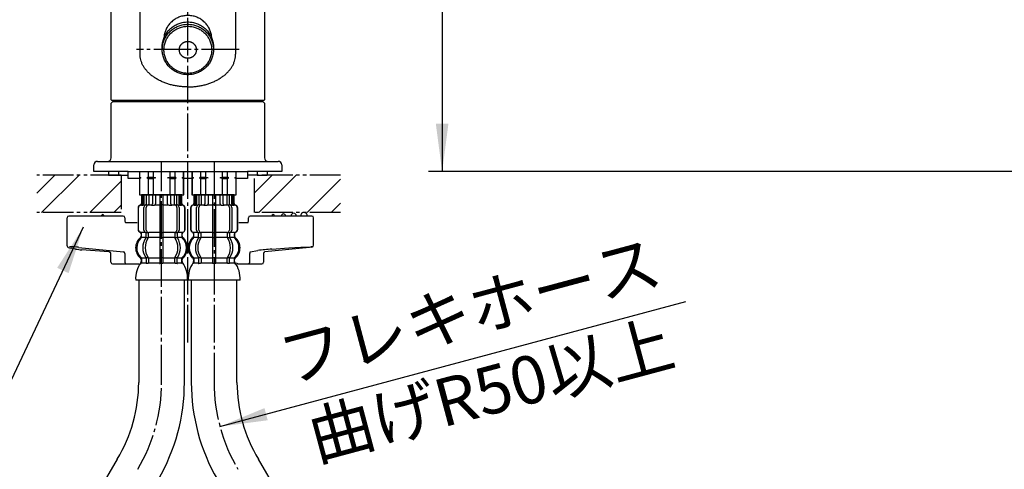
# Model space of a CAD drawing. Units: millimetres. Extents: x 0 to 840, y 0 to 1188.
# Drawn here: x 211 to 499, y 538 to 670 of the extents above; entities that cross this region are included whole.
import ezdxf

# ---------------------------------------------------------------- set-up
doc = ezdxf.new("R2010")
doc.units = ezdxf.units.MM
for name, pattern in [('CENTER_DASH_DASH', [14, 9, -1, 1, -1, 1, -1]), ('DASH_CENTER', [14, 11, -1, 1, -1]), ('PHANTOM', [13, 10, -1, 0, -1, 0, -1])]:
    doc.linetypes.add(name, pattern=pattern)
doc.layers.add('1', color=7, linetype='Continuous')
doc.layers.add('2', color=7, linetype='Continuous')
doc.styles.add('CONVERTER_11', font='MS Mincho.ttf', dxfattribs={"width": 0.89})
doc.styles.add('CONVERTER_12', font='txt.shx', dxfattribs={"width": 0.9})
doc.dimstyles.new('ME10_DIM_18', dxfattribs={"dimtxt": 14, "dimasz": 14, "dimexe": 4, "dimexo": 0, "dimgap": 4, "dimtad": 1, "dimdsep": 46, "dimtxsty": 'CONVERTER_12', "dimsah": 1, "dimcen": 0.09, "dimclrd": 2, "dimclre": 2, "dimclrt": 7, "dimadec": 0, "dimazin": 0, "dimtfac": 1, "dimtdec": 4, "dimtix": 1, "dimtmove": 0, "dimatfit": 3, "dimfxl": 1, "dimtolj": 1, "dimtzin": 0, "dimarcsym": 0})
doc.dimstyles.get("Standard").update_dxf_attribs({"dimtxt": 0.18, "dimasz": 0.18, "dimexe": 0.18, "dimexo": 0.0625, "dimgap": 0.09, "dimtad": 0, "dimtih": 1, "dimtoh": 1, "dimdec": 4, "dimzin": 0, "dimdsep": 46, "dimtxsty": 'Standard', "dimcen": 0.09, "dimadec": 0, "dimazin": 0, "dimtfac": 1, "dimtdec": 4, "dimtofl": 0, "dimtmove": 0, "dimatfit": 3, "dimfxl": 1, "dimtolj": 1, "dimtzin": 0, "dimarcsym": 0})
pattern_1 = [(45, (0, 0), (-21.2132, 2e-15), []), (45, (3.536, -3.536), (-21.2132, 2e-15), [])]

# ---------------------------------------------------------------- blocks, each defined once
blk = doc.blocks.new('31-28__1', base_point=(1448.55, 659.91))
at = {"layer": '1', "color": 7, "linetype": 'Continuous'}
for p, q in [((252.5, 661.55), (252.5, 660.85)), ((267.5, 661.55), (267.5, 660.85))]:
    blk.add_line(p, q, dxfattribs=at)
for points, knots in [([(252.5, 661.55), (252.5, 661.65), (252.5, 661.87), (252.53, 662.3), (252.6, 662.83), (252.75, 663.46), (252.94, 664.08), (253.19, 664.67), (253.5, 665.25), (253.85, 665.79), (254.25, 666.3), (254.69, 666.78), (255.17, 667.21), (255.69, 667.61), (256.25, 667.95), (256.83, 668.25), (257.43, 668.5), (258.06, 668.69), (258.7, 668.83), (259.35, 668.91), (260, 668.94), (260.65, 668.91), (261.3, 668.83), (261.94, 668.69), (262.57, 668.5), (263.17, 668.25), (263.75, 667.95), (264.31, 667.61), (264.83, 667.21), (265.31, 666.78), (265.75, 666.3), (266.15, 665.79), (266.5, 665.25), (266.81, 664.67), (267.06, 664.08), (267.25, 663.46), (267.4, 662.83), (267.47, 662.3), (267.5, 661.87), (267.5, 661.65), (267.5, 661.55)], [0, 0, 0, 0, 0.321983, 0.6446, 1.289341, 1.934076, 2.579671, 3.225257, 3.872157, 4.519044, 5.16754, 5.816023, 6.466213, 7.116389, 7.768166, 8.419931, 9.072998, 9.726056, 10.379962, 11.033864, 11.68806, 12.342257, 12.996159, 13.650065, 14.303123, 14.95619, 15.607955, 16.259732, 16.909908, 17.560098, 18.20858, 18.857076, 19.503964, 20.150864, 20.79645, 21.442044, 22.08678, 22.731521, 23.054138, 23.376121, 23.376121, 23.376121, 23.376121]), ([(252.5, 660.85), (252.5, 660.96), (252.5, 661.17), (252.53, 661.6), (252.6, 662.14), (252.75, 662.77), (252.94, 663.38), (253.19, 663.98), (253.5, 664.55), (253.85, 665.1), (254.25, 665.61), (254.69, 666.08), (255.17, 666.52), (255.69, 666.91), (256.25, 667.26), (256.83, 667.56), (257.43, 667.8), (258.06, 668), (258.7, 668.14), (259.35, 668.22), (260, 668.25), (260.65, 668.22), (261.3, 668.14), (261.94, 668), (262.57, 667.8), (263.17, 667.56), (263.75, 667.26), (264.31, 666.91), (264.83, 666.52), (265.31, 666.08), (265.75, 665.61), (266.15, 665.1), (266.5, 664.55), (266.81, 663.98), (267.06, 663.38), (267.25, 662.77), (267.4, 662.14), (267.47, 661.6), (267.5, 661.17), (267.5, 660.96), (267.5, 660.85)], [0, 0, 0, 0, 0.321983, 0.6446, 1.289341, 1.934076, 2.579671, 3.225257, 3.872157, 4.519044, 5.16754, 5.816023, 6.466213, 7.116389, 7.768166, 8.419931, 9.072998, 9.726056, 10.379962, 11.033864, 11.68806, 12.342257, 12.996159, 13.650065, 14.303123, 14.95619, 15.607955, 16.259732, 16.909908, 17.560098, 18.20858, 18.857076, 19.503964, 20.150864, 20.79645, 21.442044, 22.08678, 22.731521, 23.054138, 23.376121, 23.376121, 23.376121, 23.376121]), ([(266.97, 661.37), (266.95, 661.57), (266.9, 661.97), (266.77, 662.55), (266.59, 663.13), (266.35, 663.68), (266.07, 664.22), (265.74, 664.73), (265.37, 665.2), (264.96, 665.65), (264.5, 666.05), (264.02, 666.42), (263.5, 666.74), (262.96, 667.02), (262.4, 667.25), (261.81, 667.43), (261.22, 667.56), (260.61, 667.64), (260, 667.67), (259.39, 667.64), (258.78, 667.56), (258.19, 667.43), (257.6, 667.25), (257.04, 667.02), (256.5, 666.74), (255.98, 666.42), (255.5, 666.05), (255.04, 665.65), (254.63, 665.2), (254.26, 664.73), (253.93, 664.22), (253.65, 663.68), (253.41, 663.13), (253.23, 662.55), (253.1, 661.96), (253.02, 661.37), (252.99, 660.77), (253.02, 660.16), (253.1, 659.57), (253.23, 658.98), (253.41, 658.4), (253.65, 657.85), (253.93, 657.31), (254.26, 656.81), (254.63, 656.33), (255.04, 655.88), (255.5, 655.48), (255.98, 655.11), (256.5, 654.79), (257.04, 654.51), (257.6, 654.28), (258.19, 654.1), (258.78, 653.97), (259.39, 653.89), (260, 653.86), (260.61, 653.89), (261.22, 653.97), (261.81, 654.1), (262.4, 654.28), (262.96, 654.51), (263.5, 654.79), (264.02, 655.11), (264.5, 655.48), (264.96, 655.88), (265.37, 656.33), (265.74, 656.81), (266.07, 657.31), (266.35, 657.85), (266.59, 658.4), (266.77, 658.98), (266.9, 659.57), (266.98, 660.16), (267.01, 660.77), (266.99, 661.17), (266.97, 661.37)], [0, 0, 0, 0, 0.601758, 1.203511, 1.806066, 2.408613, 3.012386, 3.616148, 4.221411, 4.826661, 5.433505, 6.040336, 6.648661, 7.256975, 7.866504, 8.476025, 9.086338, 9.696646, 10.307229, 10.917813, 11.528121, 12.138434, 12.747955, 13.357484, 13.965798, 14.574123, 15.180954, 15.787798, 16.393048, 16.998311, 17.602073, 18.205846, 18.808393, 19.410948, 20.012701, 20.614459, 21.215938, 21.817417, 22.419175, 23.020928, 23.623483, 24.22603, 24.829803, 25.433565, 26.038828, 26.644078, 27.250922, 27.857753, 28.466078, 29.074392, 29.683921, 30.293442, 30.903755, 31.514063, 32.124647, 32.73523, 33.345538, 33.955851, 34.565372, 35.174901, 35.783215, 36.39154, 36.998371, 37.605215, 38.210465, 38.815728, 39.41949, 40.023263, 40.62581, 41.228365, 41.830118, 42.431876, 43.033355, 43.634834, 43.634834, 43.634834, 43.634834]), ([(267.47, 660.21), (267.45, 660), (267.4, 659.57), (267.25, 658.94), (267.06, 658.32), (266.81, 657.73), (266.5, 657.15), (266.15, 656.61), (265.75, 656.1), (265.31, 655.62), (264.83, 655.19), (264.31, 654.79), (263.75, 654.45), (263.17, 654.15), (262.57, 653.9), (261.94, 653.71), (261.3, 653.57), (260.65, 653.49), (260, 653.46), (259.35, 653.49), (258.7, 653.57), (258.06, 653.71), (257.43, 653.9), (256.83, 654.15), (256.25, 654.45), (255.69, 654.79), (255.17, 655.19), (254.69, 655.62), (254.25, 656.1), (253.85, 656.61), (253.5, 657.15), (253.19, 657.73), (252.94, 658.32), (252.75, 658.94), (252.6, 659.57), (252.53, 660.1), (252.5, 660.53), (252.5, 660.75), (252.5, 660.85)], [0, 0, 0, 0, 0.64474, 1.289476, 1.935071, 2.580657, 3.227556, 3.874444, 4.52294, 5.171423, 5.821612, 6.471789, 7.123566, 7.775331, 8.428397, 9.081456, 9.735362, 10.389264, 11.04346, 11.697656, 12.351558, 13.005465, 13.658523, 14.31159, 14.963355, 15.615131, 16.265308, 16.915497, 17.56398, 18.212476, 18.859364, 19.506264, 20.151849, 20.797444, 21.44218, 22.08692, 22.409538, 22.731521, 22.731521, 22.731521, 22.731521]), ([(262.49, 660.98), (262.48, 661.05), (262.47, 661.19), (262.42, 661.4), (262.35, 661.61), (262.27, 661.81), (262.17, 662), (262.05, 662.18), (261.92, 662.35), (261.77, 662.51), (261.61, 662.65), (261.44, 662.79), (261.25, 662.9), (261.06, 663), (260.86, 663.08), (260.65, 663.15), (260.43, 663.19), (260.22, 663.22), (260, 663.23), (259.78, 663.22), (259.57, 663.19), (259.35, 663.15), (259.14, 663.08), (258.94, 663), (258.75, 662.9), (258.56, 662.79), (258.39, 662.65), (258.23, 662.51), (258.08, 662.35), (257.95, 662.18), (257.83, 662), (257.73, 661.81), (257.65, 661.61), (257.58, 661.4), (257.53, 661.19), (257.51, 660.98), (257.5, 660.77), (257.51, 660.55), (257.53, 660.34), (257.58, 660.13), (257.65, 659.92), (257.73, 659.72), (257.83, 659.53), (257.95, 659.35), (258.08, 659.18), (258.23, 659.02), (258.39, 658.88), (258.56, 658.75), (258.75, 658.63), (258.94, 658.53), (259.14, 658.45), (259.35, 658.38), (259.57, 658.34), (259.78, 658.31), (260, 658.3), (260.22, 658.31), (260.43, 658.34), (260.65, 658.38), (260.86, 658.45), (261.06, 658.53), (261.25, 658.63), (261.44, 658.75), (261.61, 658.88), (261.77, 659.02), (261.92, 659.18), (262.05, 659.35), (262.17, 659.53), (262.27, 659.72), (262.35, 659.92), (262.42, 660.13), (262.47, 660.34), (262.49, 660.55), (262.5, 660.77), (262.49, 660.91), (262.49, 660.98)], [0, 0, 0, 0, 0.214913, 0.429825, 0.645024, 0.860219, 1.075852, 1.291481, 1.507647, 1.723808, 1.940537, 2.157263, 2.374522, 2.591777, 2.809466, 3.027152, 3.245121, 3.463088, 3.681153, 3.899219, 4.117186, 4.335155, 4.552841, 4.77053, 4.987785, 5.205044, 5.421769, 5.638499, 5.85466, 6.070825, 6.286455, 6.502088, 6.717283, 6.932481, 7.147393, 7.362307, 7.577121, 7.791935, 8.006848, 8.22176, 8.436958, 8.652154, 8.867787, 9.083416, 9.299581, 9.515742, 9.732472, 9.949198, 10.166456, 10.383712, 10.6014, 10.819087, 11.037055, 11.255023, 11.473088, 11.691153, 11.909121, 12.12709, 12.344776, 12.562465, 12.77972, 12.996978, 13.213704, 13.430434, 13.646595, 13.86276, 14.078389, 14.294023, 14.509218, 14.724416, 14.939328, 15.154241, 15.369055, 15.583869, 15.583869, 15.583869, 15.583869]), ([(267.5, 661.55), (267.5, 661.44), (267.5, 661.23), (267.48, 661.01), (267.47, 660.9)], [0, 0, 0, 0, 0.3219827, 0.6446003, 0.6446003, 0.6446003, 0.6446003]), ([(267.5, 660.85), (267.5, 660.75), (267.5, 660.53), (267.48, 660.32), (267.47, 660.21)], [0, 0, 0, 0, 0.3219827, 0.6446003, 0.6446003, 0.6446003, 0.6446003])]:
    blk.add_open_spline(points, degree=3, knots=knots, dxfattribs=at)
blk = doc.blocks.new('69-314-M1__3', base_point=(1197.5, 573.91))
at = {"layer": '1', "color": 7, "linetype": 'Continuous'}
for p, q in [((246, 659.5), (246, 817.3)), ((274, 817.3), (274, 659.5)), ((237.5, 646.11), (237.5, 672.87)), ((282.5, 672.87), (282.5, 646.11)), ((237.5, 646.11), (237.7, 645.91)), ((260, 645.91), (237.7, 645.91)), ((282.3, 645.91), (260, 645.91)), ((282.3, 645.91), (282.5, 646.11))]:
    blk.add_line(p, q, dxfattribs=at)
for points, knots in [([(266.97, 664.52), (266.95, 664.72), (266.9, 665.12), (266.77, 665.7), (266.59, 666.28), (266.35, 666.83), (266.07, 667.37), (265.74, 667.88), (265.37, 668.35), (264.96, 668.8), (264.5, 669.21), (264.02, 669.57), (263.5, 669.9), (262.96, 670.17), (262.4, 670.4), (261.81, 670.58), (261.22, 670.71), (260.61, 670.79), (260, 670.82), (259.39, 670.79), (258.78, 670.71), (258.19, 670.58), (257.6, 670.4), (257.04, 670.17), (256.5, 669.9), (255.98, 669.57), (255.5, 669.21), (255.04, 668.8), (254.63, 668.35), (254.26, 667.88), (253.93, 667.37), (253.65, 666.83), (253.41, 666.28), (253.23, 665.7), (253.1, 665.12), (253.04, 664.67), (253.01, 664.37), (253.01, 664.27), (253.01, 664.22)], [0, 0, 0, 0, 0.601758, 1.203511, 1.806066, 2.408613, 3.012386, 3.616148, 4.221411, 4.826661, 5.433505, 6.040336, 6.648661, 7.256975, 7.866504, 8.476025, 9.086338, 9.696646, 10.307229, 10.917813, 11.528121, 12.138434, 12.747955, 13.357484, 13.965798, 14.574123, 15.180954, 15.787798, 16.393048, 16.998311, 17.602073, 18.205846, 18.808393, 19.410948, 20.012701, 20.614459, 20.766021, 20.91736, 20.91736, 20.91736, 20.91736]), ([(266.99, 664.22), (266.99, 664.27), (266.99, 664.37), (266.98, 664.47), (266.97, 664.52)], [0, 0, 0, 0, 0.1513384, 0.3029008, 0.3029008, 0.3029008, 0.3029008]), ([(260, 649.91), (259.8, 649.92), (259.39, 649.92), (258.58, 649.96), (257.58, 650.05), (256.39, 650.23), (255.23, 650.48), (254.1, 650.79), (253.02, 651.18), (251.99, 651.62), (251.02, 652.13), (250.12, 652.69), (249.29, 653.31), (248.55, 653.96), (247.88, 654.67), (247.32, 655.41), (246.84, 656.19), (246.47, 656.99), (246.2, 657.82), (246.06, 658.52), (246.01, 659.08), (246, 659.36), (246, 659.5)], [0, 0, 0, 0, 0.608938, 1.218415, 2.426953, 3.635562, 4.815676, 5.995942, 7.131174, 8.266656, 9.344355, 10.422424, 11.435427, 12.44894, 13.3973, 14.346293, 15.238696, 16.131745, 16.985847, 17.840381, 18.261767, 18.681401, 18.681401, 18.681401, 18.681401]), ([(260, 649.91), (260.2, 649.92), (260.61, 649.92), (261.42, 649.96), (262.42, 650.05), (263.61, 650.23), (264.77, 650.48), (265.9, 650.79), (266.98, 651.18), (268.01, 651.62), (268.98, 652.13), (269.88, 652.69), (270.71, 653.31), (271.45, 653.96), (272.12, 654.67), (272.68, 655.41), (273.16, 656.19), (273.53, 656.99), (273.8, 657.82), (273.94, 658.52), (273.99, 659.08), (274, 659.36), (274, 659.5)], [0, 0, 0, 0, 0.608938, 1.218415, 2.426953, 3.635562, 4.815676, 5.995942, 7.131174, 8.266656, 9.344355, 10.422424, 11.435427, 12.44894, 13.3973, 14.346293, 15.238696, 16.131745, 16.985847, 17.840381, 18.261767, 18.681401, 18.681401, 18.681401, 18.681401])]:
    blk.add_open_spline(points, degree=3, knots=knots, dxfattribs=at)
blk = doc.blocks.new('KXS870JTC_KXS870J-1-TC_K', base_point=(840, 0))
at = {"layer": '1'}
for name, p in [('69-314-M1__3', (1197.5, 573.91)), ('31-28__1', (1448.55, 659.91))]:
    blk.add_blockref(name, p, dxfattribs=at)
blk = doc.blocks.new('33-71__5', base_point=(1085.5, 612.39))
at = {"color": 7, "linetype": 'Continuous'}
for p, q in [((245.8, 618.32), (258.8, 618.32)), ((261.2, 618.32), (274.2, 618.32))]:
    blk.add_line(p, q, dxfattribs=at)
at = {"layer": '1', "color": 7, "linetype": 'Continuous'}
for p, q in [((245.8, 625.11), (245.8, 618.32)), ((245.8, 623.53), (245.8, 623.32)), ((245.85, 623.53), (245.8, 623.53)), ((245.8, 623.32), (245.8, 623.1)), ((246.23, 623.32), (245.8, 623.32)), ((245.85, 625.11), (245.85, 623.53)), ((245.85, 623.53), (246.23, 623.32)), ((246.23, 623.32), (245.85, 623.1)), ((248.35, 623.53), (247.98, 623.32)), ((250.55, 623.32), (247.98, 623.32)), ((247.98, 623.32), (248.35, 623.1)), ((248.35, 625.11), (248.35, 623.53)), ((248.35, 623.53), (249.8, 623.53)), ((249.8, 625.11), (249.8, 623.53)), ((249.8, 623.53), (250.55, 623.32)), ((250.55, 623.32), (249.8, 623.1)), ((254.05, 623.32), (254.8, 623.53)), ((256.62, 623.32), (254.05, 623.32)), ((254.8, 623.1), (254.05, 623.32)), ((254.8, 623.53), (254.8, 625.11)), ((254.8, 623.53), (256.25, 623.53)), ((256.25, 623.53), (256.25, 625.11)), ((256.62, 623.32), (256.25, 623.53)), ((256.25, 623.1), (256.62, 623.32)), ((258.37, 623.32), (258.75, 623.53)), ((258.8, 623.32), (258.37, 623.32)), ((258.75, 623.1), (258.37, 623.32)), ((258.75, 623.53), (258.75, 625.11)), ((258.8, 623.53), (258.75, 623.53)), ((258.8, 618.32), (258.8, 625.11)), ((258.8, 623.32), (258.8, 623.53)), ((258.8, 623.1), (258.8, 623.32)), ((261.2, 625.11), (261.2, 618.32)), ((261.25, 623.53), (261.2, 623.53)), ((261.2, 623.53), (261.2, 623.32)), ((261.63, 623.32), (261.2, 623.32)), ((261.2, 623.32), (261.2, 623.1)), ((261.25, 625.11), (261.25, 623.53)), ((261.25, 623.53), (261.63, 623.32)), ((261.63, 623.32), (261.25, 623.1)), ((263.75, 623.53), (263.38, 623.32)), ((263.38, 623.32), (263.75, 623.1)), ((265.95, 623.32), (263.38, 623.32)), ((263.75, 625.11), (263.75, 623.53)), ((263.75, 623.53), (265.2, 623.53)), ((265.2, 625.11), (265.2, 623.53)), ((265.2, 623.53), (265.95, 623.32)), ((265.95, 623.32), (265.2, 623.1)), ((269.45, 623.32), (270.2, 623.53)), ((270.2, 623.1), (269.45, 623.32)), ((272.02, 623.32), (269.45, 623.32)), ((270.2, 623.53), (270.2, 625.11)), ((270.2, 623.53), (271.65, 623.53)), ((271.65, 623.53), (271.65, 625.11)), ((272.02, 623.32), (271.65, 623.53)), ((271.65, 623.1), (272.02, 623.32)), ((273.77, 623.32), (274.15, 623.53)), ((274.15, 623.1), (273.77, 623.32)), ((274.2, 623.32), (273.77, 623.32)), ((274.15, 623.53), (274.15, 625.11)), ((274.2, 623.53), (274.15, 623.53)), ((274.2, 618.32), (274.2, 625.11)), ((274.2, 623.32), (274.2, 623.53)), ((274.2, 623.1), (274.2, 623.32)), ((245.85, 623.1), (245.8, 623.1)), ((245.85, 623.1), (245.85, 618.32)), ((248.35, 623.1), (249.8, 623.1)), ((248.35, 623.1), (248.35, 618.32)), ((249.8, 623.1), (249.8, 618.32)), ((254.8, 623.1), (256.25, 623.1)), ((254.8, 618.32), (254.8, 623.1)), ((256.25, 618.32), (256.25, 623.1)), ((258.8, 623.1), (258.75, 623.1)), ((258.75, 618.32), (258.75, 623.1)), ((261.25, 623.1), (261.2, 623.1)), ((261.25, 623.1), (261.25, 618.32)), ((263.75, 623.1), (263.75, 618.32)), ((263.75, 623.1), (265.2, 623.1)), ((265.2, 623.1), (265.2, 618.32)), ((270.2, 618.32), (270.2, 623.1)), ((270.2, 623.1), (271.65, 623.1)), ((271.65, 618.32), (271.65, 623.1)), ((274.15, 618.32), (274.15, 623.1)), ((274.2, 623.1), (274.15, 623.1))]:
    blk.add_line(p, q, dxfattribs=at)
blk = doc.blocks.new('33-108AXP-415__6', base_point=(992.5, 274.44))
at = {"layer": '1'}
blk.add_blockref('33-71__5', (1085.5, 612.39), dxfattribs=at)
blk = doc.blocks.new('KXS870JT_KXS870J-1-T_K', base_point=(840, 0))
at = {"layer": '1'}
blk.add_blockref('33-108AXP-415__6', (992.5, 274.44), dxfattribs=at)
blk = doc.blocks.new('33-108X-2-C2__7', base_point=(610.74, 124.86))
at = {"color": 7, "linetype": 'Continuous'}
for p, q in [((246.4, 618.32), (246.4, 615.76)), ((246.47, 618.32), (246.47, 615.76)), ((246.72, 618.32), (246.72, 615.71)), ((247.11, 618.32), (247.11, 615.71)), ((247.83, 618.32), (247.83, 615.42)), ((248.53, 618.32), (248.53, 615.32)), ((249.61, 618.32), (249.61, 615.71)), ((250.53, 618.32), (250.53, 615.71)), ((251.8, 618.32), (251.8, 607.32)), ((252.8, 607.32), (252.8, 618.32)), ((254.07, 615.71), (254.07, 618.32)), ((254.99, 615.71), (254.99, 618.32)), ((256.07, 615.32), (256.07, 618.32)), ((256.77, 615.42), (256.77, 618.32)), ((257.49, 615.71), (257.49, 618.32)), ((257.88, 615.71), (257.88, 618.32)), ((258.13, 615.76), (258.13, 618.32)), ((258.2, 615.76), (258.2, 618.32)), ((246.77, 615.22), (246.47, 615.22)), ((247.12, 608.02), (247.12, 614.62)), ((247.73, 615.39), (247.44, 615.21)), ((247.81, 615.42), (247.83, 615.42)), ((247.82, 608.02), (247.82, 614.62)), ((247.83, 615.42), (248.37, 615.42)), ((252.3, 615.42), (251.9, 615.42)), ((252.7, 615.42), (252.3, 615.42)), ((256.23, 615.42), (256.77, 615.42)), ((256.77, 615.42), (256.79, 615.42)), ((256.78, 614.62), (256.78, 608.02)), ((257.16, 615.21), (256.87, 615.39)), ((257.48, 614.62), (257.48, 608.02)), ((258.13, 615.22), (257.83, 615.22)), ((245.4, 614.42), (245.4, 608.22)), ((245.47, 614.42), (245.47, 608.22)), ((259.13, 608.22), (259.13, 614.42)), ((259.2, 608.22), (259.2, 614.42)), ((246.37, 606.03), (246.37, 606.91)), ((247.75, 605.97), (247.75, 606.96)), ((248.37, 607.22), (247.81, 607.22)), ((248.46, 605.97), (248.46, 607.32)), ((251.8, 607.32), (251.8, 605.82)), ((252.3, 607.22), (251.9, 607.22)), ((252.7, 607.22), (252.3, 607.22)), ((252.8, 605.82), (252.8, 607.32)), ((256.14, 607.32), (256.14, 605.97)), ((256.79, 607.22), (256.23, 607.22)), ((256.85, 606.96), (256.85, 605.97)), ((258.23, 606.91), (258.23, 606.03)), ((248.32, 605.72), (247.81, 605.72)), ((251.8, 605.82), (251.8, 599.82)), ((252.3, 605.72), (251.9, 605.72)), ((252.7, 605.72), (252.3, 605.72)), ((252.8, 599.82), (252.8, 605.82)), ((256.79, 605.72), (256.28, 605.72)), ((247.75, 599.66), (247.75, 598.47)), ((248.32, 599.92), (247.81, 599.92)), ((248.46, 599.66), (248.46, 598.47)), ((251.8, 599.82), (251.8, 598.47)), ((252.3, 599.92), (251.9, 599.92)), ((252.3, 598.22), (251.9, 598.22)), ((252.7, 599.92), (252.3, 599.92)), ((252.7, 598.22), (252.3, 598.22)), ((252.8, 598.47), (252.8, 599.82)), ((256.14, 598.47), (256.14, 599.66)), ((256.79, 599.92), (256.28, 599.92)), ((256.85, 598.47), (256.85, 599.66))]:
    blk.add_line(p, q, dxfattribs=at)
for centre, radius, start, end in [((246.3, 614.42), 0.9, 106.6015, 180), ((246.37, 614.42), 0.9, 106.4678, 180), ((245.9, 615.76), 0.5, 286.6015, 0), ((245.97, 615.76), 0.5, 286.4678, 0), ((246.22, 615.71), 0.5, 294.6243, 308.5796), ((246.22, 615.71), 0.5, 308.5796, 0), ((246.61, 615.71), 0.5, 294.6243, 308.5796), ((246.61, 615.71), 0.5, 308.5796, 0), ((247.82, 614.62), 0.7, 122.1608, 180), ((247.83, 615.24), 0.183, 95.871, 122.1608), ((248.52, 614.62), 0.7, 90, 180), ((248.34, 615.3), 0.119, 43.2267, 78.73), ((249.11, 615.71), 0.5, 294.6243, 308.5796), ((249.11, 615.71), 0.5, 308.5796, 0), ((250.03, 615.71), 0.5, 294.6243, 0), ((254.57, 615.71), 0.5, 180, 245.3757), ((255.49, 615.71), 0.5, 180, 231.4204), ((255.49, 615.71), 0.5, 231.4204, 245.3757), ((256.08, 614.62), 0.7, 0, 90), ((256.26, 615.3), 0.119, 101.27, 136.7733), ((256.77, 615.24), 0.183, 57.8392, 84.129), ((256.78, 614.62), 0.7, 0, 57.8392), ((257.99, 615.71), 0.5, 180, 231.4204), ((257.99, 615.71), 0.5, 231.4204, 245.3757), ((258.38, 615.71), 0.5, 180, 231.4204), ((258.38, 615.71), 0.5, 231.4204, 245.3757), ((258.63, 615.76), 0.5, 180, 253.5322), ((258.7, 615.76), 0.5, 180, 253.3985), ((258.23, 614.42), 0.9, 0, 73.5322), ((258.3, 614.42), 0.9, 0, 73.3985), ((246.3, 608.22), 0.9, 180, 249.0752), ((246.37, 608.22), 0.9, 180, 249.2267), ((245.8, 606.91), 0.5, 0, 69.0752), ((245.87, 606.91), 0.5, 0, 69.2267), ((245.87, 606.03), 0.5, 314.3598, 0), ((247.82, 608.02), 0.7, 180, 242.0929), ((247.25, 606.96), 0.5, 46.1287, 62.0929), ((247.25, 606.96), 0.5, 0, 46.1287), ((247.83, 607.4), 0.183, 239.0083, 264.129), ((247.25, 605.97), 0.5, 341.8773, 0), ((248.52, 608.02), 0.7, 180, 264.9476), ((248.34, 607.33), 0.119, 281.27, 316.7733), ((247.96, 605.97), 0.5, 326.2456, 0), ((248.52, 608.02), 0.7, 264.9476, 270), ((256.08, 608.02), 0.7, 270, 275.0524), ((256.08, 608.02), 0.7, 275.0524, 0), ((256.64, 605.97), 0.5, 180, 213.7544), ((256.26, 607.33), 0.119, 223.2267, 258.73), ((256.77, 607.4), 0.183, 275.871, 300.9917), ((257.35, 606.96), 0.5, 133.8713, 180), ((257.35, 605.97), 0.5, 180, 198.1227), ((257.35, 606.96), 0.5, 117.9071, 133.8713), ((256.78, 608.02), 0.7, 297.9071, 0), ((258.73, 606.91), 0.5, 110.7733, 180), ((258.73, 606.03), 0.5, 180, 225.6402), ((258.8, 606.91), 0.5, 110.9248, 180), ((258.23, 608.22), 0.9, 290.7733, 0), ((258.3, 608.22), 0.9, 290.9248, 0), ((249.02, 602.82), 4, 134.3598, 225.5786), ((251.98, 602.82), 5.18, 146.2456, 213.7544), ((252.68, 602.82), 5.18, 146.2456, 213.7544), ((247.25, 605.97), 0.5, 326.2456, 341.8773), ((251.92, 602.82), 5.18, 326.2456, 33.7544), ((257.35, 605.97), 0.5, 198.1227, 213.7544), ((252.62, 602.82), 5.18, 326.2456, 33.7544), ((255.58, 602.82), 4, 314.4214, 45.6402), ((245.87, 599.6), 0.5, 0, 45.5786), ((246.24, 598.32), 0.1, 270, 337.9263), ((245.87, 598.47), 0.5, 337.9263, 0), ((247.25, 599.66), 0.5, 18.1227, 33.7544), ((247.25, 598.47), 0.5, 327.0486, 342.504), ((247.25, 599.66), 0.5, 0, 18.1227), ((247.25, 598.47), 0.5, 342.504, 0), ((247.96, 599.66), 0.5, 0, 33.7544), ((247.96, 598.47), 0.5, 327.0486, 0), ((251.3, 598.47), 0.5, 327.0486, 342.504), ((251.3, 598.47), 0.5, 342.504, 0), ((253.3, 598.47), 0.5, 180, 197.496), ((253.3, 598.47), 0.5, 197.496, 212.9514), ((256.64, 599.66), 0.5, 146.2456, 180), ((256.64, 598.47), 0.5, 180, 212.9514), ((257.35, 599.66), 0.5, 161.8773, 180), ((257.35, 598.47), 0.5, 180, 197.496), ((257.35, 599.66), 0.5, 146.2456, 161.8773), ((257.35, 598.47), 0.5, 197.496, 212.9514), ((258.73, 599.6), 0.5, 134.4214, 180), ((258.73, 598.47), 0.5, 180, 202.0737), ((258.36, 598.32), 0.1, 202.0737, 270)]:
    blk.add_arc(centre, radius, start, end, dxfattribs=at)
at = {"layer": '1', "color": 7, "linetype": 'Continuous'}
for p, q in [((246.47, 618.32), (246.4, 618.32)), ((246.72, 618.32), (246.47, 618.32)), ((247.11, 618.32), (246.72, 618.32)), ((247.83, 618.32), (247.11, 618.32)), ((248.53, 618.32), (247.83, 618.32)), ((249.61, 618.32), (248.53, 618.32)), ((250.53, 618.32), (249.61, 618.32)), ((251.8, 618.32), (250.53, 618.32)), ((252.3, 618.32), (251.8, 618.32)), ((252.8, 618.32), (252.3, 618.32)), ((254.07, 618.32), (252.8, 618.32)), ((254.99, 618.32), (254.07, 618.32)), ((256.07, 618.32), (254.99, 618.32)), ((256.77, 618.32), (256.07, 618.32)), ((257.49, 618.32), (256.77, 618.32)), ((257.88, 618.32), (257.49, 618.32)), ((258.13, 618.32), (257.88, 618.32)), ((258.2, 618.32), (258.13, 618.32)), ((246.54, 615.32), (246.3, 615.32)), ((247.61, 615.32), (247.11, 615.32)), ((249.42, 615.32), (248.53, 615.32)), ((250.12, 615.22), (249.5, 615.22)), ((251.8, 615.32), (250.53, 615.32)), ((254.07, 615.32), (252.8, 615.32)), ((255.1, 615.22), (254.48, 615.22)), ((256.07, 615.32), (255.18, 615.32)), ((257.49, 615.32), (256.99, 615.32)), ((258.3, 615.32), (258.06, 615.32)), ((246.37, 607.32), (246.3, 607.32)), ((246.3, 606.91), (246.3, 606.26)), ((247.6, 607.32), (246.37, 607.32)), ((251.8, 607.32), (248.52, 607.32)), ((256.08, 607.32), (252.8, 607.32)), ((258.23, 607.32), (257, 607.32)), ((258.3, 607.32), (258.23, 607.32)), ((258.3, 606.26), (258.3, 606.91)), ((247.73, 605.82), (246.37, 605.82)), ((251.8, 605.82), (248.46, 605.82)), ((256.14, 605.82), (252.8, 605.82)), ((258.23, 605.82), (256.87, 605.82)), ((246.3, 599.38), (246.3, 598.8)), ((247.73, 599.82), (246.37, 599.82)), ((246.37, 599.6), (246.37, 598.47)), ((247.12, 598.32), (246.37, 598.32)), ((247.73, 598.32), (247.12, 598.32)), ((248.32, 598.22), (247.81, 598.22)), ((251.8, 599.82), (248.46, 599.82)), ((251.78, 598.32), (248.46, 598.32)), ((256.14, 599.82), (252.8, 599.82)), ((256.14, 598.32), (252.82, 598.32)), ((256.79, 598.22), (256.28, 598.22)), ((258.23, 599.82), (256.87, 599.82)), ((257.48, 598.32), (256.87, 598.32)), ((258.23, 598.32), (257.48, 598.32)), ((258.23, 598.47), (258.23, 599.6)), ((258.3, 598.81), (258.3, 599.38)), ((252.3, 593.32), (244.72, 593.32)), ((259.88, 593.32), (252.3, 593.32))]:
    blk.add_line(p, q, dxfattribs=at)
for centre, radius, start, end in [((248.7, 602.82), 4, 130.1286, 180), ((245.8, 606.26), 0.5, 310.1286, 0), ((258.8, 606.26), 0.5, 180, 229.8792), ((255.9, 602.82), 4, 0, 49.8792), ((248.7, 602.82), 4, 180, 229.8714), ((255.9, 602.82), 4, 310.1208, 0), ((252.7, 593.84), 8, 144.299, 183.7767), ((245.8, 599.38), 0.5, 0, 49.8714), ((245.8, 598.8), 0.5, 324.299, 0), ((258.8, 599.38), 0.5, 130.1208, 180), ((258.8, 598.81), 0.5, 180, 215.7314), ((251.9, 593.84), 8, 356.2233, 35.7314)]:
    blk.add_arc(centre, radius, start, end, dxfattribs=at)
blk = doc.blocks.new('33-108AX-430__9', base_point=(500.07, 337.82))
blk.add_blockref('33-108X-2-C2__7', (610.74, 124.86))
blk = doc.blocks.new('33-108X-2', base_point=(386.19, 127.13))
at = {"color": 7, "linetype": 'Continuous'}
for p, q in [((261.8, 618.32), (261.8, 615.76)), ((261.87, 618.32), (261.87, 615.76)), ((262.12, 618.32), (262.12, 615.71)), ((262.51, 618.32), (262.51, 615.71)), ((263.23, 618.32), (263.23, 615.42)), ((263.93, 618.32), (263.93, 615.32)), ((265.01, 618.32), (265.01, 615.71)), ((265.93, 618.32), (265.93, 615.71)), ((267.2, 618.32), (267.2, 607.32)), ((268.2, 607.32), (268.2, 618.32)), ((269.47, 615.71), (269.47, 618.32)), ((270.39, 615.71), (270.39, 618.32)), ((271.47, 615.32), (271.47, 618.32)), ((272.17, 615.42), (272.17, 618.32)), ((272.89, 615.71), (272.89, 618.32)), ((273.28, 615.71), (273.28, 618.32)), ((273.53, 615.76), (273.53, 618.32)), ((273.6, 615.76), (273.6, 618.32)), ((262.17, 615.22), (261.87, 615.22)), ((262.52, 608.02), (262.52, 614.62)), ((263.13, 615.39), (262.84, 615.21)), ((263.21, 615.42), (263.23, 615.42)), ((263.22, 608.02), (263.22, 614.62)), ((263.23, 615.42), (263.77, 615.42)), ((267.7, 615.42), (267.3, 615.42)), ((268.1, 615.42), (267.7, 615.42)), ((271.63, 615.42), (272.17, 615.42)), ((272.17, 615.42), (272.19, 615.42)), ((272.18, 614.62), (272.18, 608.02)), ((272.56, 615.21), (272.27, 615.39)), ((272.88, 614.62), (272.88, 608.02)), ((273.53, 615.22), (273.23, 615.22)), ((260.8, 614.42), (260.8, 608.22)), ((260.87, 614.42), (260.87, 608.22)), ((274.53, 608.22), (274.53, 614.42)), ((274.6, 608.22), (274.6, 614.42)), ((261.77, 606.03), (261.77, 606.91)), ((263.15, 605.97), (263.15, 606.96)), ((263.77, 607.22), (263.21, 607.22)), ((263.86, 605.97), (263.86, 607.32)), ((267.2, 607.32), (267.2, 605.82)), ((267.7, 607.22), (267.3, 607.22)), ((268.1, 607.22), (267.7, 607.22)), ((268.2, 605.82), (268.2, 607.32)), ((271.54, 607.32), (271.54, 605.97)), ((272.19, 607.22), (271.63, 607.22)), ((272.25, 606.96), (272.25, 605.97)), ((273.63, 606.91), (273.63, 606.03)), ((263.72, 605.72), (263.21, 605.72)), ((267.2, 605.82), (267.2, 599.82)), ((267.7, 605.72), (267.3, 605.72)), ((268.1, 605.72), (267.7, 605.72)), ((268.2, 599.82), (268.2, 605.82)), ((272.19, 605.72), (271.68, 605.72)), ((263.15, 599.66), (263.15, 598.47)), ((263.72, 599.92), (263.21, 599.92)), ((263.86, 599.66), (263.86, 598.47)), ((267.2, 599.82), (267.2, 598.47)), ((267.7, 599.92), (267.3, 599.92)), ((267.7, 598.22), (267.3, 598.22)), ((268.1, 599.92), (267.7, 599.92)), ((268.1, 598.22), (267.7, 598.22)), ((268.2, 598.47), (268.2, 599.82)), ((271.54, 598.47), (271.54, 599.66)), ((272.19, 599.92), (271.68, 599.92)), ((272.25, 598.47), (272.25, 599.66))]:
    blk.add_line(p, q, dxfattribs=at)
for centre, radius, start, end in [((261.7, 614.42), 0.9, 106.6015, 180), ((261.77, 614.42), 0.9, 106.4678, 180), ((261.3, 615.76), 0.5, 286.6015, 0), ((261.37, 615.76), 0.5, 286.4678, 0), ((261.62, 615.71), 0.5, 294.6243, 308.5796), ((261.62, 615.71), 0.5, 308.5796, 0), ((262.01, 615.71), 0.5, 294.6243, 308.5796), ((262.01, 615.71), 0.5, 308.5796, 0), ((263.22, 614.62), 0.7, 122.1608, 180), ((263.23, 615.24), 0.183, 95.871, 122.1608), ((263.92, 614.62), 0.7, 90, 180), ((263.74, 615.3), 0.119, 43.2267, 78.73), ((264.51, 615.71), 0.5, 294.6243, 308.5796), ((264.51, 615.71), 0.5, 308.5796, 0), ((265.43, 615.71), 0.5, 294.6243, 0), ((269.97, 615.71), 0.5, 180, 245.3757), ((270.89, 615.71), 0.5, 180, 231.4204), ((270.89, 615.71), 0.5, 231.4204, 245.3757), ((271.48, 614.62), 0.7, 0, 90), ((271.66, 615.3), 0.119, 101.27, 136.7733), ((272.17, 615.24), 0.183, 57.8392, 84.129), ((272.18, 614.62), 0.7, 0, 57.8392), ((273.39, 615.71), 0.5, 180, 231.4204), ((273.39, 615.71), 0.5, 231.4204, 245.3757), ((273.78, 615.71), 0.5, 180, 231.4204), ((273.78, 615.71), 0.5, 231.4204, 245.3757), ((274.03, 615.76), 0.5, 180, 253.5322), ((274.1, 615.76), 0.5, 180, 253.3985), ((273.63, 614.42), 0.9, 0, 73.5322), ((273.7, 614.42), 0.9, 0, 73.3985), ((261.7, 608.22), 0.9, 180, 249.0752), ((261.77, 608.22), 0.9, 180, 249.2267), ((261.2, 606.91), 0.5, 0, 69.0752), ((261.27, 606.91), 0.5, 0, 69.2267), ((261.27, 606.03), 0.5, 314.3598, 0), ((263.22, 608.02), 0.7, 180, 242.0929), ((262.65, 606.96), 0.5, 46.1287, 62.0929), ((262.65, 606.96), 0.5, 0, 46.1287), ((263.23, 607.4), 0.183, 239.0083, 264.129), ((262.65, 605.97), 0.5, 341.8773, 0), ((263.92, 608.02), 0.7, 180, 264.9476), ((263.74, 607.33), 0.119, 281.27, 316.7733), ((263.36, 605.97), 0.5, 326.2456, 0), ((263.92, 608.02), 0.7, 264.9476, 270), ((271.48, 608.02), 0.7, 270, 275.0524), ((271.48, 608.02), 0.7, 275.0524, 0), ((272.04, 605.97), 0.5, 180, 213.7544), ((271.66, 607.33), 0.119, 223.2267, 258.73), ((272.17, 607.4), 0.183, 275.871, 300.9917), ((272.75, 606.96), 0.5, 133.8713, 180), ((272.75, 605.97), 0.5, 180, 198.1227), ((272.75, 606.96), 0.5, 117.9071, 133.8713), ((272.18, 608.02), 0.7, 297.9071, 0), ((274.13, 606.91), 0.5, 110.7733, 180), ((274.13, 606.03), 0.5, 180, 225.6402), ((274.2, 606.91), 0.5, 110.9248, 180), ((273.63, 608.22), 0.9, 290.7733, 0), ((273.7, 608.22), 0.9, 290.9248, 0), ((264.42, 602.82), 4, 134.3598, 225.5786), ((267.38, 602.82), 5.18, 146.2456, 213.7544), ((268.08, 602.82), 5.18, 146.2456, 213.7544), ((262.65, 605.97), 0.5, 326.2456, 341.8773), ((267.32, 602.82), 5.18, 326.2456, 33.7544), ((272.75, 605.97), 0.5, 198.1227, 213.7544), ((268.02, 602.82), 5.18, 326.2456, 33.7544), ((270.98, 602.82), 4, 314.4214, 45.6402), ((261.27, 599.6), 0.5, 0, 45.5786), ((261.64, 598.32), 0.1, 270, 337.9263), ((261.27, 598.47), 0.5, 337.9263, 0), ((262.65, 599.66), 0.5, 18.1227, 33.7544), ((262.65, 598.47), 0.5, 327.0486, 342.504), ((262.65, 599.66), 0.5, 0, 18.1227), ((262.65, 598.47), 0.5, 342.504, 0), ((263.36, 599.66), 0.5, 0, 33.7544), ((263.36, 598.47), 0.5, 327.0486, 0), ((266.7, 598.47), 0.5, 327.0486, 342.504), ((266.7, 598.47), 0.5, 342.504, 0), ((268.7, 598.47), 0.5, 180, 197.496), ((268.7, 598.47), 0.5, 197.496, 212.9514), ((272.04, 599.66), 0.5, 146.2456, 180), ((272.04, 598.47), 0.5, 180, 212.9514), ((272.75, 599.66), 0.5, 161.8773, 180), ((272.75, 598.47), 0.5, 180, 197.496), ((272.75, 599.66), 0.5, 146.2456, 161.8773), ((272.75, 598.47), 0.5, 197.496, 212.9514), ((274.13, 599.6), 0.5, 134.4214, 180), ((274.13, 598.47), 0.5, 180, 202.0737), ((273.76, 598.32), 0.1, 202.0737, 270)]:
    blk.add_arc(centre, radius, start, end, dxfattribs=at)
at = {"layer": '1', "color": 7, "linetype": 'Continuous'}
for p, q in [((261.87, 618.32), (261.8, 618.32)), ((262.12, 618.32), (261.87, 618.32)), ((262.51, 618.32), (262.12, 618.32)), ((263.23, 618.32), (262.51, 618.32)), ((263.93, 618.32), (263.23, 618.32)), ((265.01, 618.32), (263.93, 618.32)), ((265.93, 618.32), (265.01, 618.32)), ((267.2, 618.32), (265.93, 618.32)), ((267.7, 618.32), (267.2, 618.32)), ((268.2, 618.32), (267.7, 618.32)), ((269.47, 618.32), (268.2, 618.32)), ((270.39, 618.32), (269.47, 618.32)), ((271.47, 618.32), (270.39, 618.32)), ((272.17, 618.32), (271.47, 618.32)), ((272.89, 618.32), (272.17, 618.32)), ((273.28, 618.32), (272.89, 618.32)), ((273.53, 618.32), (273.28, 618.32)), ((273.6, 618.32), (273.53, 618.32)), ((261.94, 615.32), (261.7, 615.32)), ((263.01, 615.32), (262.51, 615.32)), ((264.82, 615.32), (263.93, 615.32)), ((265.52, 615.22), (264.9, 615.22)), ((267.2, 615.32), (265.93, 615.32)), ((269.47, 615.32), (268.2, 615.32)), ((270.5, 615.22), (269.88, 615.22)), ((271.47, 615.32), (270.58, 615.32)), ((272.89, 615.32), (272.39, 615.32)), ((273.7, 615.32), (273.46, 615.32)), ((261.77, 607.32), (261.7, 607.32)), ((261.7, 606.91), (261.7, 606.26)), ((263, 607.32), (261.77, 607.32)), ((267.2, 607.32), (263.92, 607.32)), ((271.48, 607.32), (268.2, 607.32)), ((273.63, 607.32), (272.4, 607.32)), ((273.7, 607.32), (273.63, 607.32)), ((273.7, 606.26), (273.7, 606.91)), ((263.13, 605.82), (261.77, 605.82)), ((267.2, 605.82), (263.86, 605.82)), ((271.54, 605.82), (268.2, 605.82)), ((273.63, 605.82), (272.27, 605.82)), ((261.7, 599.38), (261.7, 598.8)), ((263.13, 599.82), (261.77, 599.82)), ((261.77, 599.6), (261.77, 598.47)), ((262.52, 598.32), (261.77, 598.32)), ((263.13, 598.32), (262.52, 598.32)), ((263.72, 598.22), (263.21, 598.22)), ((267.2, 599.82), (263.86, 599.82)), ((267.18, 598.32), (263.86, 598.32)), ((271.54, 599.82), (268.2, 599.82)), ((271.54, 598.32), (268.22, 598.32)), ((272.19, 598.22), (271.68, 598.22)), ((273.63, 599.82), (272.27, 599.82)), ((272.88, 598.32), (272.27, 598.32)), ((273.63, 598.32), (272.88, 598.32)), ((273.63, 598.47), (273.63, 599.6)), ((273.7, 598.81), (273.7, 599.38)), ((267.7, 593.32), (260.12, 593.32)), ((275.28, 593.32), (267.7, 593.32))]:
    blk.add_line(p, q, dxfattribs=at)
for centre, radius, start, end in [((264.1, 602.82), 4, 130.1286, 180), ((261.2, 606.26), 0.5, 310.1286, 0), ((274.2, 606.26), 0.5, 180, 229.8792), ((271.3, 602.82), 4, 0, 49.8792), ((264.1, 602.82), 4, 180, 229.8714), ((271.3, 602.82), 4, 310.1208, 0), ((268.1, 593.84), 8, 144.299, 183.7767), ((261.2, 599.38), 0.5, 0, 49.8714), ((261.2, 598.8), 0.5, 324.299, 0), ((274.2, 599.38), 0.5, 130.1208, 180), ((274.2, 598.81), 0.5, 180, 215.7314), ((267.3, 593.84), 8, 356.2233, 35.7314)]:
    blk.add_arc(centre, radius, start, end, dxfattribs=at)
blk = doc.blocks.new('33-108AX-430__13', base_point=(651.7, 575.26))
blk.add_blockref('33-108X-2', (386.19, 127.13))
blk = doc.blocks.new('15-8A-C2__14', base_point=(1118.36, 507.11))
at = {"layer": '1', "color": 7, "linetype": 'Continuous'}
for centre, radius, start in [((285, 612.12), 0.401, 360), ((288.01, 612.12), 0.601, 360), ((291.02, 612.12), 0.8, 0), ((294.02, 612.12), 1, 0)]:
    blk.add_arc(centre, radius, start, 180, dxfattribs=at)
at = {"layer": '2', "color": 7, "linetype": 'Continuous'}
for p, q in [((277.73, 610.62), (277.73, 611.62)), ((280.45, 612.12), (278.23, 612.12)), ((284.55, 612.12), (280.45, 612.12)), ((295.96, 612.12), (284.55, 612.12)), ((296.35, 612.12), (295.96, 612.12)), ((296.85, 603.57), (296.85, 611.62)), ((277.13, 610.12), (274.9, 610.12)), ((277.62, 610.12), (277.13, 610.12)), ((277.59, 610.09), (277.62, 610.12)), ((295.65, 602.95), (282.54, 601.63)), ((289.62, 602.78), (293.11, 602.97)), ((293.11, 602.97), (296, 603.08)), ((296.34, 603.04), (295.65, 602.95)), ((278.15, 598.62), (278.15, 601.13)), ((278.22, 601.63), (280.49, 602.01)), ((282.2, 601.13), (282.2, 598.62)), ((282.5, 601.62), (282.54, 601.63)), ((284.59, 602.44), (289.62, 602.78)), ((274.55, 598.14), (274.22, 598.34)), ((274.52, 598.16), (274.55, 598.14)), ((274.6, 598.12), (277.13, 598.12)), ((277.13, 598.12), (277.71, 598.12)), ((277.71, 598.12), (281.7, 598.12))]:
    blk.add_line(p, q, dxfattribs=at)
for centre, radius, start, end in [((278.23, 611.62), 0.5, 90, 180), ((296.35, 611.62), 0.5, 0, 90), ((276.59, 610.61), 1.14, 334.9041, 0.9054), ((295.64, 603.08), 0.124, 269.9931, 275.7645), ((296.14, 602.06), 1.04, 76.301, 97.7682), ((296.3, 603.59), 0.553, 274.0553, 356.9212), ((279.14, 601.24), 0.998, 156.9273, 186.1484), ((288.29, 546.69), 55.87, 93.8008, 98.028), ((282.7, 601.16), 0.507, 114.3248, 183.0503), ((282.53, 601.75), 0.124, 269.9931, 275.7645), ((274.6, 598.23), 0.1, 236.2358, 270.2935), ((277.68, 598.59), 0.47, 274.4019, 3.8113), ((281.7, 598.62), 0.5, 270, 0)]:
    blk.add_arc(centre, radius, start, end, dxfattribs=at)
blk = doc.blocks.new('15-8A-C2__15', base_point=(800.42, 350.31))
at = {"layer": '1', "color": 7, "linetype": 'Continuous'}
blk.add_arc((235.04, 612.12), 0.401, 360, 180, dxfattribs=at)
at = {"layer": '2', "color": 7, "linetype": 'Continuous'}
for p, q in [((224.62, 603.98), (224.62, 611.62)), ((225.85, 612.12), (225.12, 612.12)), ((228.03, 612.12), (225.85, 612.12)), ((235.44, 612.12), (228.03, 612.12)), ((241.07, 612.12), (235.44, 612.12)), ((241.57, 611.62), (241.57, 610.62)), ((241.75, 610.2), (241.66, 610.3)), ((241.85, 610.14), (241.75, 610.2)), ((241.94, 610.12), (241.85, 610.14)), ((245.1, 610.12), (241.94, 610.12)), ((224.62, 603.43), (224.62, 603.98)), ((228, 602.95), (241.11, 601.63)), ((227.09, 602.44), (225.77, 602.68)), ((231.44, 602.01), (228.95, 602.22)), ((236.81, 601.63), (231.44, 602.01)), ((237.45, 598.62), (237.45, 601.13)), ((241.51, 601.13), (241.51, 598.62)), ((237.95, 598.12), (241.94, 598.12)), ((241.94, 598.12), (243.43, 598.12)), ((243.43, 598.12), (245.64, 598.12))]:
    blk.add_line(p, q, dxfattribs=at)
for centre, radius, start, end in [((225.12, 611.62), 0.5, 90, 180), ((241.07, 611.62), 0.5, 0, 90), ((242.24, 610.64), 0.668, 180.9593, 209.8526), ((225.11, 603.42), 0.498, 179.3342, 252.6274), ((228.39, 611.78), 9.47, 248.8199, 253.9433), ((225.98, 599.04), 4.05, 92.3593, 100.5158), ((225.67, 581.98), 21.11, 83.6676, 89.5948), ((227.15, 602.81), 0.375, 261.3484, 267.1094), ((232.44, 639.67), 37.61, 261.8803, 264.6797), ((231.44, 602.02), 0.0044, 238.8983, 265.3219), ((236.81, 601.63), 0.0044, 238.8983, 265.3219), ((236.79, 601.02), 0.613, 63.9725, 88.899), ((236.94, 601.06), 0.524, 7.9221, 75.844), ((241.03, 601.16), 0.478, 356.7055, 80.1632), ((237.95, 598.62), 0.5, 180, 270), ((241.97, 598.59), 0.47, 176.1887, 265.5981)]:
    blk.add_arc(centre, radius, start, end, dxfattribs=at)
blk = doc.blocks.new('98-155', base_point=(702.34, 800.89))
at = {"color": 7, "linetype": 'Continuous'}
for p, q in [((239.7, 624.11), (242.5, 624.11)), ((280.3, 624.11), (277.45, 624.11))]:
    blk.add_line(p, q, dxfattribs=at)
at = {"layer": '1', "color": 7, "linetype": 'Continuous'}
for p, q in [((236.75, 625.11), (236.75, 624.11)), ((236.75, 624.11), (239.7, 624.11)), ((239.7, 625.11), (239.7, 624.11)), ((280.3, 625.11), (280.3, 624.11)), ((280.3, 624.11), (283.25, 624.11)), ((283.25, 625.11), (283.25, 624.11))]:
    blk.add_line(p, q, dxfattribs=at)
blk = doc.blocks.new('38-177-M11', base_point=(614.26, 218.11))
at = {"layer": '1', "color": 7, "linetype": 'Continuous'}
for p, q in [((238, 645.61), (237.5, 645.11)), ((282, 645.61), (282.5, 645.11)), ((236.5, 628.11), (283.5, 628.11)), ((242.55, 625.11), (277.45, 625.11))]:
    blk.add_line(p, q, dxfattribs=at)
at = {"layer": '2', "color": 7, "linetype": 'Continuous'}
for p, q in [((237.5, 629.11), (237.5, 645.11)), ((238, 645.61), (282, 645.61)), ((282.5, 645.11), (282.5, 629.11)), ((232.5, 625.11), (232.5, 627.11)), ((233.5, 628.11), (236.5, 628.11)), ((283.5, 628.11), (286.5, 628.11)), ((287.5, 627.11), (287.5, 625.11)), ((236.5, 625.11), (232.5, 625.11)), ((242.55, 625.11), (236.5, 625.11)), ((236.75, 625.11), (236.5, 625.11)), ((239.75, 625.11), (239.7, 625.11)), ((242.55, 623.11), (242.55, 625.11)), ((277.45, 625.11), (277.45, 623.11)), ((283.5, 625.11), (277.45, 625.11)), ((280.3, 625.11), (280.25, 625.11)), ((283.5, 625.11), (283.25, 625.11)), ((287.5, 625.11), (283.5, 625.11)), ((245.8, 623.11), (242.55, 623.11)), ((245.5, 623.11), (244.96, 623.11)), ((261.2, 623.11), (258.8, 623.11)), ((275.04, 623.11), (274.2, 623.11)), ((275.04, 623.11), (274.5, 623.11)), ((277.45, 623.11), (275.04, 623.11))]:
    blk.add_line(p, q, dxfattribs=at)
for centre, start, end in [((236.5, 629.11), 270, 0), ((283.5, 629.11), 180, 270), ((233.5, 627.11), 90, 180), ((286.5, 627.11), 0, 90)]:
    blk.add_arc(centre, 1, start, end, dxfattribs=at)
blk = doc.blocks.new('JS-01X', base_point=(745.37, 218.11))
for name, p in [('98-155', (702.34, 800.89)), ('15-8A-C2__14', (1118.36, 507.11))]:
    blk.add_blockref(name, p)
at = {"layer": '1'}
for name, p in [('38-177-M11', (614.26, 218.11)), ('15-8A-C2__15', (800.42, 350.31))]:
    blk.add_blockref(name, p, dxfattribs=at)
blk = doc.blocks.new('構想図131129', base_point=(104.9, 552.17))
for name, p in [('33-108AX-430__9', (500.07, 337.82)), ('33-108AX-430__13', (651.7, 575.26))]:
    blk.add_blockref(name, p)
at = {"layer": '1'}
blk.add_blockref('JS-01X', (745.37, 218.11), dxfattribs=at)
blk = doc.blocks.new('88-450', base_point=(277.5, 675.61))
at = {"layer": '1', "color": 7, "linetype": 'Continuous'}
for p, q in [((239, 645.91), (239, 645.61)), ((281, 645.61), (281, 645.91))]:
    blk.add_line(p, q, dxfattribs=at)
blk = doc.blocks.new('33-108X-1__21', base_point=(261.3, 341.89))
at = {"layer": '1', "color": 7, "linetype": 'Continuous'}
for p, q in [((261, 593.32), (261, 563.43)), ((274.4, 563.43), (274.4, 593.32)), ((357.33, 411.3), (280.68, 540.97))]:
    blk.add_line(p, q, dxfattribs=at)
for radius, end in [(56.7, 210.0909), (43.3, 211.2418)]:
    blk.add_arc((317.7, 563.43), radius, 180, end, dxfattribs=at)
blk = doc.blocks.new('33-108AXP-415__24', base_point=(261.83, 286.44))
at = {"layer": '1'}
blk.add_blockref('33-108X-1__21', (261.3, 341.89), dxfattribs=at)
blk = doc.blocks.new('33-108X-1__25', base_point=(154.73, 341.89))
at = {"layer": '1', "color": 7, "linetype": 'Continuous'}
for p, q in [((245.6, 593.32), (245.6, 563.43)), ((259, 563.43), (259, 593.32)), ((239.32, 540.97), (162.67, 411.3))]:
    blk.add_line(p, q, dxfattribs=at)
for radius, start in [(43.3, 328.7582), (56.7, 329.9091)]:
    blk.add_arc((202.3, 563.43), radius, start, 0, dxfattribs=at)
blk = doc.blocks.new('33-108AXP-415__27', base_point=(152.5, 286.44))
at = {"layer": '1'}
blk.add_blockref('33-108X-1__25', (154.73, 341.89), dxfattribs=at)
blk = doc.blocks.new('*D67')
at = {"layer": '1', "color": 2, "linetype": 'Continuous'}
for p, q in [((391.6, 801.38), (330.51, 801.38)), ((334.51, 801.38), (334.51, 625.11)), ((622.5, 625.11), (330.51, 625.11))]:
    blk.add_line(p, q, dxfattribs=at)
at = {"layer": '1', "color": 2}
for points in [[(336.35, 787.38), (332.66, 787.38), (334.51, 801.38)], [(332.66, 639.11), (336.35, 639.11), (334.51, 625.11)]]:
    blk.add_solid(points, dxfattribs=at)
at = {"layer": '1', "color": 7, "insert": (330.51, 693.36), "char_height": 14, "attachment_point": 7, "rotation": 90, "line_spacing_factor": 0.60024, "style": 'CONVERTER_12'}
blk.add_mtext('176', dxfattribs=at)

msp = doc.modelspace()

# ---------------------------------------------------------------- hatches: boundary and pattern name
at = {"linetype": 'Continuous'}
h = msp.add_hatch(dxfattribs=at)
h.set_pattern_fill('CUSTOM1', color=4, scale=15, angle=45, pattern_type=2)
h.set_pattern_definition(pattern_1)
h.paths.add_polyline_path([(215.725, 624.115), (215.725, 613.115), (240.5, 613.115), (240.5, 624.115)])
h = msp.add_hatch(dxfattribs=at)
h.set_pattern_fill('CUSTOM2', color=4, scale=15, angle=45, pattern_type=2)
h.set_pattern_definition(pattern_1)
h.paths.add_polyline_path([(304.725, 624.115), (304.725, 613.115), (279.5, 613.115), (279.5, 624.115)])

# ---------------------------------------------------------------- linework, layer by layer
at = {"layer": '1', "color": 2, "linetype": 'DASH_CENTER'}
for p, q in [((260, 575.115), (260, 887.178)), ((275, 660.853), (245, 660.853)), ((252.3, 563.432), (252.3, 628.115)), ((267.7, 628.115), (267.7, 563.432))]:
    msp.add_line(p, q, dxfattribs=at)
at = {"layer": '1', "color": 2, "linetype": 'CENTER_DASH_DASH'}
for p, q in [((240.5, 624.115), (215.725, 624.115)), ((304.725, 624.115), (279.5, 624.115)), ((240.5, 613.115), (215.725, 613.115)), ((304.725, 613.115), (279.5, 613.115))]:
    msp.add_line(p, q, dxfattribs=at)
at = {"layer": '1', "color": 2, "linetype": 'PHANTOM'}
for p, q in [((240.5, 624.115), (240.5, 613.115)), ((279.5, 613.115), (279.5, 624.115))]:
    msp.add_line(p, q, dxfattribs=at)
at = {"layer": '1', "color": 2, "linetype": 'DASH_CENTER'}
for centre, start, end in [((202.3, 563.432), 329.41067, 0), ((317.7, 563.432), 180, 210.58933)]:
    msp.add_arc(centre, 50, start, end, dxfattribs=at)
at = {"layer": '1', "color": 2}
for points in [[(225.053, 595.394), (221.72, 596.97), (229.371, 608.839)], [(282.45, 555.895), (283.404, 552.334), (269.404, 550.491)]]:
    msp.add_solid(points, dxfattribs=at)

# ---------------------------------------------------------------- block references
at = {"layer": '1'}
for name, p in [('KXS870JTC_KXS870J-1-TC_K', (840, 0)), ('構想図131129', (104.904, 552.167)), ('88-450', (277.5, 675.615)), ('KXS870JT_KXS870J-1-T_K', (840, 0)), ('33-108AXP-415__27', (152.499, 286.442)), ('33-108AXP-415__24', (261.83, 286.442))]:
    msp.add_blockref(name, p, dxfattribs=at)

# ---------------------------------------------------------------- texts
at = {"layer": '1', "color": 7, "char_height": 14, "attachment_point": 5, "rotation": 15, "line_spacing_factor": 0.545455, "style": 'CONVERTER_11'}
for s, insert in [('フレキホース', (343.067, 582.652)), ('曲げR50以上', (349.278, 559.47))]:
    msp.add_mtext(s, dxfattribs=dict(at, insert=insert))

# ---------------------------------------------------------------- dimensions: what is measured, and where the dimension line sits
at = {"layer": '1'}
dim = msp.add_linear_dim(base=(334.505, 801.377), p1=(622.5, 625.115), p2=(391.6, 801.377), angle=90, text='176', dimstyle='ME10_DIM_18', dxfattribs=at)
dim.commit()
dim.dimension.update_dxf_attribs({"geometry": '*D67', "text_midpoint": (323.505, 708.063), "text_rotation": 90})

# ---------------------------------------------------------------- leaders
at = {"layer": '1', "color": 2, "linetype": 'Continuous', "has_arrowhead": 0}
for points in [[(229.371, 608.839), (205.859, 559.115), (107.583, 559.115)], [(269.404, 550.491), (405.882, 587.06)]]:
    msp.add_leader(points, dimstyle='Standard', dxfattribs=at)

doc.saveas('drawing.dxf')
